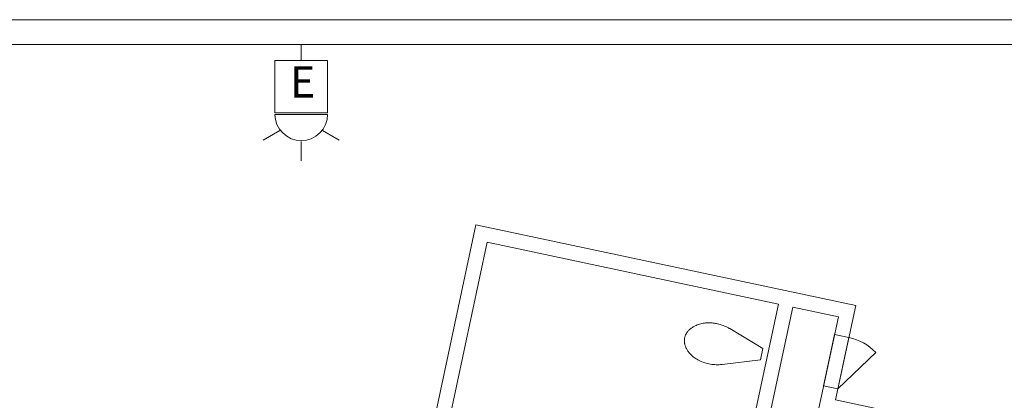
# Model space of a CAD drawing. Units: feet. Extents: x 20 to 1049, y 18 to 847.
# Drawn here: x 733 to 761, y 386 to 396 of the extents above; entities that cross this region are included whole.
import ezdxf

# ---------------------------------------------------------------- set-up
doc = ezdxf.new("R2010")
doc.units = ezdxf.units.FT
doc.header["$LTSCALE"] = 40
doc.header["$MEASUREMENT"] = 0
doc.layers.get('0').update_dxf_attribs({"lineweight": 15})
doc.layers.add('PLAN', color=7, linetype='Continuous', lineweight=15)
doc.layers.add('UTIL', color=7, linetype='Continuous', lineweight=15)
doc.styles.add('Times', font='Times.ttc')

# ---------------------------------------------------------------- blocks, each defined once
blk = doc.blocks.new('Group-2')
at = {"color": 0, "linetype": 'Continuous', "lineweight": 15, "transparency": 33554687}
for points in [[(187.38175, -115.29517, 0), (187.38508, -115.28075, 0), (187.389, -115.2665, 0), (187.39333, -115.25233, 0), (187.39817, -115.23833, 0), (187.40358, -115.22458, 0), (187.40942, -115.211, 0), (187.41575, -115.19758, 0), (187.4225, -115.1845, 0), (187.42975, -115.17158, 0), (187.4375, -115.159, 0), (187.44567, -115.14667, 0), (187.45425, -115.13458, 0), (187.46325, -115.12283, 0), (187.47267, -115.1115, 0), (187.4825, -115.10042, 0), (187.49842, -115.08375, 0), (187.51483, -115.06767, 0), (187.53192, -115.05225, 0), (187.54942, -115.03742, 0), (187.5675, -115.02317, 0), (187.58608, -115.00958, 0), (187.60517, -114.99667, 0), (187.62467, -114.98442, 0), (187.64458, -114.97292, 0), (187.66483, -114.96208, 0), (187.6855, -114.952, 0), (187.70658, -114.94267, 0), (187.73942, -114.92942, 0), (187.77283, -114.91742, 0), (187.80658, -114.90667, 0), (187.84075, -114.89708, 0), (187.87525, -114.88875, 0), (187.91, -114.88175, 0), (187.945, -114.876, 0), (187.98017, -114.8715, 0), (188.0155, -114.86833, 0), (188.046, -114.86658, 0), (188.07658, -114.866, 0), (188.10725, -114.86642, 0), (188.13775, -114.86783, 0), (188.16825, -114.87042, 0), (188.19867, -114.87392, 0), (188.22892, -114.87858, 0), (188.259, -114.88417, 0), (188.28883, -114.89083, 0), (188.3185, -114.8985, 0), (188.3185, -114.89858, 0), (188.35925, -114.908, 0), (188.39967, -114.91883, 0), (188.43967, -114.93117, 0), (188.47917, -114.94492, 0), (188.51825, -114.96, 0), (188.55667, -114.97642, 0), (188.59458, -114.99425, 0), (188.63175, -115.01333, 0), (188.639, -115.01725, 0), (188.64617, -115.02125, 0), (188.65325, -115.02525, 0), (188.66042, -115.02942, 0), (188.66742, -115.03358, 0)], [(189.617, -115.60158, 0), (188.66742, -115.03358, 0)], [(188.44875, -116.05867, 0), (188.44058, -116.05958, 0), (188.4325, -116.06042, 0), (188.42433, -116.06125, 0), (188.41617, -116.06192, 0), (188.408, -116.06258, 0), (188.40792, -116.06258, 0), (188.36617, -116.06483, 0), (188.32433, -116.06558, 0), (188.2825, -116.06492, 0), (188.24067, -116.06283, 0), (188.199, -116.05917, 0), (188.1575, -116.05408, 0), (188.11617, -116.0475, 0), (188.07508, -116.0395, 0), (188.03433, -116.03008, 0), (187.99392, -116.01917, 0), (187.95392, -116.00692, 0), (187.91433, -115.99317, 0), (187.87533, -115.97808, 0), (187.83683, -115.96167, 0), (187.799, -115.94383, 0), (187.76175, -115.92467, 0), (187.73383, -115.90908, 0), (187.70642, -115.89242, 0), (187.67975, -115.87475, 0), (187.65367, -115.85608, 0), (187.62825, -115.83658, 0), (187.60367, -115.81608, 0), (187.57975, -115.79475, 0), (187.55667, -115.7725, 0), (187.53442, -115.7495, 0), (187.51908, -115.73242, 0), (187.50425, -115.71475, 0), (187.49017, -115.69658, 0), (187.47667, -115.67792, 0), (187.46392, -115.65883, 0), (187.45175, -115.63925, 0), (187.44033, -115.61925, 0), (187.42967, -115.59892, 0), (187.41967, -115.57817, 0), (187.4105, -115.55708, 0), (187.402, -115.53575, 0), (187.39425, -115.51408, 0), (187.38983, -115.5, 0), (187.38583, -115.48575, 0), (187.38242, -115.47133, 0), (187.3795, -115.45683, 0), (187.37708, -115.44225, 0), (187.37517, -115.42758, 0), (187.37383, -115.41283, 0), (187.37292, -115.39808, 0), (187.37267, -115.38325, 0), (187.37283, -115.3685, 0), (187.37358, -115.35367, 0), (187.37483, -115.339, 0), (187.37667, -115.32425, 0), (187.37892, -115.30967, 0), (187.38175, -115.29517, 0)], [(189.617, -115.60158, 0), (189.5475, -115.92758, 0)], [(189.5475, -115.92758, 0), (188.44875, -116.05867, 0)]]:
    blk.add_polyline3d(points, dxfattribs=at)
blk = doc.blocks.new('HEW')
at = {"color": 0, "lineweight": 5, "transparency": 33554687}
for points in [[(0.00258, 2.77217, 0), (0.00258, 3.32167, 0)], [(-0.60633, 2.46233, 0), (-1.08217, 2.737, 0)], [(0.75, 2, 0), (0.73558, 2.14617, 0), (0.693, 2.28692, 0), (0.62367, 2.41658, 0), (0.53042, 2.53025, 0), (0.41675, 2.62358, 0), (0.28708, 2.69292, 0), (0.14633, 2.73558, 0), (0, 2.75, 0), (-0.14633, 2.73558, 0), (-0.28708, 2.69292, 0), (-0.41675, 2.62358, 0), (-0.53042, 2.53025, 0), (-0.62367, 2.41658, 0), (-0.693, 2.28692, 0), (-0.73567, 2.14617, 0), (-0.75, 2, 0), (0.75, 2, 0), (0.75, 2, 0)], [(0.6115, 2.46233, 0), (1.08742, 2.737, 0)], [(-0.75, 0.45833, 0), (0.75, 0.45833, 0), (0.75, 1.95833, 0), (-0.75, 1.95833, 0), (-0.75, 0.45833, 0)], [(0, 0.45833, 0), (0, 0, 0)], [(-0.25, 0, 0), (0.25, 0, 0)]]:
    blk.add_polyline3d(points, dxfattribs=at)

msp = doc.modelspace()

# ---------------------------------------------------------------- linework, layer by layer
at = {"layer": 'PLAN', "linetype": 'Continuous', "lineweight": 15, "transparency": 33554687}
for p, q in [((726.815, 396.394), (768.837, 396.394)), ((768.837, 395.686), (726.815, 395.686)), ((745.793, 390.533), (742.396, 374.608)), ((745.793, 390.533), (756.633, 388.221)), ((746.114, 390.039), (740.863, 365.427)), ((746.114, 390.039), (754.427, 388.265)), ((754.834, 388.178), (750.783, 369.186)), ((754.427, 388.265), (752.792, 380.604)), ((754.834, 388.178), (756.138, 387.9)), ((756.633, 388.221), (756.059, 385.531)), ((756.138, 387.9), (752.087, 368.908)), ((756.126, 385.843), (757.206, 386.884)), ((756.059, 385.531), (771.036, 382.336))]:
    msp.add_line(p, q, dxfattribs=at)
at = {"layer": 'PLAN', "linetype": 'Continuous', "lineweight": 15, "transparency": 33554687, "flags": 128}
msp.add_lwpolyline([(755.718, 385.93), (756.126, 385.843), (756.438, 387.31), (756.031, 387.397), (755.718, 385.93)], close=True, dxfattribs=at)
at = {"layer": 'PLAN', "linetype": 'Continuous', "lineweight": 15, "transparency": 33554687}
msp.add_arc((756.126, 385.843), 1.5, 43.9263, 77.9591, dxfattribs=at)

# ---------------------------------------------------------------- block references
at = {"layer": 'PLAN', "transparency": 33554687}
msp.add_blockref('Group-2', (564.369, 502.597), dxfattribs=at)
at = {"layer": 'UTIL', "transparency": 33554687, "rotation": 180}
msp.add_blockref('HEW', (740.806, 395.686), dxfattribs=at)

# ---------------------------------------------------------------- texts
at = {"transparency": 33554687, "insert": (740.845, 394.5), "char_height": 0.892, "attachment_point": 5, "line_spacing_factor": 0.898351, "style": 'Times'}
msp.add_mtext('E', dxfattribs=at)

doc.saveas('drawing.dxf')
